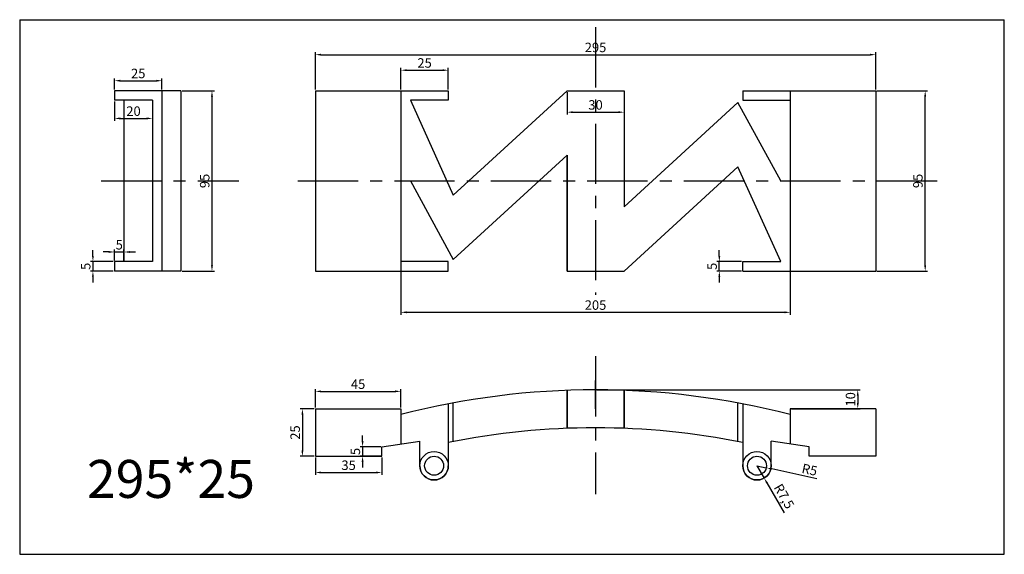
# Model space of a CAD drawing. Units: millimetres. Extents: x 2937 to 3455, y 926 to 1207.
import ezdxf

# ---------------------------------------------------------------- set-up
doc = ezdxf.new("R2010")
doc.units = ezdxf.units.MM
doc.linetypes.add('CENTER', pattern=[50.8, 31.75, -6.35, 6.35, -6.35])
doc.styles.get("Standard").update_dxf_attribs({"font": 'arial.ttf'})
doc.dimstyles.new('ISO-25', dxfattribs={"dimtxt": 5, "dimasz": 3, "dimexe": 1.25, "dimexo": 0.625, "dimtad": 1, "dimdec": 1, "dimtxsty": 'Standard', "dimcen": 2.5, "dimadec": 0, "dimazin": 0, "dimtfac": 1, "dimtdec": 1, "dimtmove": 0, "dimatfit": 3, "dimfxl": 0, "dimarcsym": 0})

# ---------------------------------------------------------------- blocks, each defined once
blk = doc.blocks.new('*D33')
at = {"color": 0, "lineweight": -2}
for p, q in [((3137.21, 1170.46), (3137.21, 1181.94)), ((3162.21, 1170.46), (3162.21, 1181.94)), ((3140.21, 1180.69), (3159.21, 1180.69))]:
    blk.add_line(p, q, dxfattribs=at)
at = {"color": 0}
for points in [[(3140.21, 1181.19), (3140.21, 1180.19), (3137.21, 1180.69)], [(3159.21, 1181.19), (3159.21, 1180.19), (3162.21, 1180.69)]]:
    blk.add_solid(points, dxfattribs=at)
at = {"layer": 'Defpoints', "color": 0}
for p in [(3162.21, 1180.69), (3137.21, 1169.83), (3162.21, 1169.83)]:
    blk.add_point(p, dxfattribs=at)
at = {"color": 0, "insert": (3149.71, 1183.87), "char_height": 5, "attachment_point": 5}
blk.add_mtext('25', dxfattribs=at)
blk = doc.blocks.new('*D34')
at = {"color": 0, "lineweight": -2}
for p, q in [((3092.21, 1170.46), (3092.21, 1190.13)), ((3095.21, 1188.88), (3384.21, 1188.88)), ((3387.21, 1170.46), (3387.21, 1190.13))]:
    blk.add_line(p, q, dxfattribs=at)
at = {"color": 0}
for points in [[(3095.21, 1189.38), (3095.21, 1188.38), (3092.21, 1188.88)], [(3384.21, 1189.38), (3384.21, 1188.38), (3387.21, 1188.88)]]:
    blk.add_solid(points, dxfattribs=at)
at = {"layer": 'Defpoints', "color": 0}
for p in [(3387.21, 1188.88), (3092.21, 1169.83), (3387.21, 1169.83)]:
    blk.add_point(p, dxfattribs=at)
at = {"color": 0, "insert": (3239.71, 1192.06), "char_height": 5, "attachment_point": 5}
blk.add_mtext('295', dxfattribs=at)
blk = doc.blocks.new('*D35')
at = {"color": 0, "lineweight": -2}
for p, q in [((3304.88, 1082.83), (3304.88, 1085.83)), ((3316.59, 1079.83), (3303.63, 1079.83)), ((3304.88, 1074.83), (3304.88, 1079.83)), ((3316.59, 1074.83), (3303.63, 1074.83)), ((3304.88, 1071.83), (3304.88, 1068.83))]:
    blk.add_line(p, q, dxfattribs=at)
at = {"color": 0}
for points in [[(3304.38, 1082.83), (3305.38, 1082.83), (3304.88, 1079.83)], [(3304.38, 1071.83), (3305.38, 1071.83), (3304.88, 1074.83)]]:
    blk.add_solid(points, dxfattribs=at)
at = {"layer": 'Defpoints', "color": 0}
for p in [(3304.88, 1079.83), (3317.21, 1079.83), (3317.21, 1074.83)]:
    blk.add_point(p, dxfattribs=at)
at = {"color": 0, "insert": (3301.71, 1077.33), "char_height": 5, "attachment_point": 5, "rotation": 90}
blk.add_mtext('5', dxfattribs=at)
blk = doc.blocks.new('*D36')
at = {"color": 0, "lineweight": -2}
for p, q in [((3387.84, 1169.83), (3414.52, 1169.83)), ((3413.27, 1077.83), (3413.27, 1166.83)), ((3387.84, 1074.83), (3414.52, 1074.83))]:
    blk.add_line(p, q, dxfattribs=at)
at = {"color": 0}
for points in [[(3412.77, 1166.83), (3413.77, 1166.83), (3413.27, 1169.83)], [(3412.77, 1077.83), (3413.77, 1077.83), (3413.27, 1074.83)]]:
    blk.add_solid(points, dxfattribs=at)
at = {"layer": 'Defpoints', "color": 0}
for p in [(3387.21, 1169.83), (3413.27, 1169.83), (3387.21, 1074.83)]:
    blk.add_point(p, dxfattribs=at)
at = {"color": 0, "insert": (3410.09, 1122.33), "char_height": 5, "attachment_point": 5, "rotation": 90}
blk.add_mtext('95', dxfattribs=at)
blk = doc.blocks.new('*D37')
at = {"color": 0, "lineweight": -2}
for p, q in [((3224.71, 1169.21), (3224.71, 1157.32)), ((3254.71, 1169.21), (3254.71, 1157.32)), ((3227.71, 1158.57), (3251.71, 1158.57))]:
    blk.add_line(p, q, dxfattribs=at)
at = {"color": 0}
for points in [[(3227.71, 1159.07), (3227.71, 1158.07), (3224.71, 1158.57)], [(3251.71, 1159.07), (3251.71, 1158.07), (3254.71, 1158.57)]]:
    blk.add_solid(points, dxfattribs=at)
at = {"layer": 'Defpoints', "color": 0}
for p in [(3224.71, 1169.83), (3254.71, 1169.83), (3254.71, 1158.57)]:
    blk.add_point(p, dxfattribs=at)
at = {"color": 0, "insert": (3239.71, 1161.75), "char_height": 5, "attachment_point": 5}
blk.add_mtext('30', dxfattribs=at)
blk = doc.blocks.new('*D38')
at = {"color": 0, "lineweight": -2}
for p, q in [((3022.08, 1169.83), (3039.02, 1169.83)), ((3037.77, 1166.83), (3037.77, 1077.83)), ((3022.08, 1074.83), (3039.02, 1074.83))]:
    blk.add_line(p, q, dxfattribs=at)
at = {"color": 0}
for points in [[(3037.27, 1166.83), (3038.27, 1166.83), (3037.77, 1169.83)], [(3037.27, 1077.83), (3038.27, 1077.83), (3037.77, 1074.83)]]:
    blk.add_solid(points, dxfattribs=at)
at = {"layer": 'Defpoints', "color": 0}
for p in [(3021.46, 1169.83), (3021.46, 1074.83), (3037.77, 1074.83)]:
    blk.add_point(p, dxfattribs=at)
at = {"color": 0, "insert": (3034.59, 1122.33), "char_height": 5, "attachment_point": 5, "rotation": 90}
blk.add_mtext('95', dxfattribs=at)
blk = doc.blocks.new('*D39')
at = {"color": 0, "lineweight": -2}
for p, q in [((3091.59, 1002.24), (3084.13, 1002.24)), ((3085.38, 999.24), (3085.38, 980.24)), ((3091.59, 977.24), (3084.13, 977.24))]:
    blk.add_line(p, q, dxfattribs=at)
at = {"color": 0}
for points in [[(3084.88, 999.24), (3085.88, 999.24), (3085.38, 1002.24)], [(3084.88, 980.24), (3085.88, 980.24), (3085.38, 977.24)]]:
    blk.add_solid(points, dxfattribs=at)
at = {"layer": 'Defpoints', "color": 0}
for p in [(3092.21, 1002.24), (3085.38, 977.24), (3092.21, 977.24)]:
    blk.add_point(p, dxfattribs=at)
at = {"color": 0, "insert": (3082.2, 989.74), "char_height": 5, "attachment_point": 5, "rotation": 90}
blk.add_mtext('25', dxfattribs=at)
blk = doc.blocks.new('*D40')
at = {"color": 0, "lineweight": -2}
for p, q in [((3092.21, 1002.86), (3092.21, 1012.68)), ((3095.21, 1011.43), (3134.21, 1011.43)), ((3137.21, 1002.86), (3137.21, 1012.68))]:
    blk.add_line(p, q, dxfattribs=at)
at = {"color": 0}
for points in [[(3095.21, 1011.93), (3095.21, 1010.93), (3092.21, 1011.43)], [(3134.21, 1011.93), (3134.21, 1010.93), (3137.21, 1011.43)]]:
    blk.add_solid(points, dxfattribs=at)
at = {"layer": 'Defpoints', "color": 0}
for p in [(3137.21, 1011.43), (3092.21, 1002.24), (3137.21, 1002.24)]:
    blk.add_point(p, dxfattribs=at)
at = {"color": 0, "insert": (3114.71, 1014.59), "char_height": 5, "attachment_point": 5}
blk.add_mtext('45', dxfattribs=at)
blk = doc.blocks.new('*D41')
at = {"color": 0, "lineweight": -2}
for p, q in [((3092.21, 976.61), (3092.21, 967.42)), ((3127.21, 976.61), (3127.21, 967.42)), ((3095.21, 968.67), (3124.21, 968.67))]:
    blk.add_line(p, q, dxfattribs=at)
at = {"color": 0}
for points in [[(3095.21, 969.17), (3095.21, 968.17), (3092.21, 968.67)], [(3124.21, 969.17), (3124.21, 968.17), (3127.21, 968.67)]]:
    blk.add_solid(points, dxfattribs=at)
at = {"layer": 'Defpoints', "color": 0}
for p in [(3092.21, 977.24), (3127.21, 977.24), (3127.21, 968.67)]:
    blk.add_point(p, dxfattribs=at)
at = {"color": 0, "insert": (3109.71, 971.85), "char_height": 5, "attachment_point": 5}
blk.add_mtext('35', dxfattribs=at)
blk = doc.blocks.new('*D42')
at = {"color": 0, "lineweight": -2}
for p, q in [((3117.07, 985.24), (3117.07, 988.24)), ((3126.59, 982.24), (3115.82, 982.24)), ((3117.07, 982.24), (3117.07, 977.24)), ((3126.59, 977.24), (3115.82, 977.24)), ((3117.07, 974.24), (3117.07, 971.24))]:
    blk.add_line(p, q, dxfattribs=at)
at = {"color": 0}
for points in [[(3116.57, 985.24), (3117.57, 985.24), (3117.07, 982.24)], [(3116.57, 974.24), (3117.57, 974.24), (3117.07, 977.24)]]:
    blk.add_solid(points, dxfattribs=at)
at = {"layer": 'Defpoints', "color": 0}
for p in [(3127.21, 982.24), (3117.07, 977.24), (3127.21, 977.24)]:
    blk.add_point(p, dxfattribs=at)
at = {"color": 0, "insert": (3113.9, 979.74), "char_height": 5, "attachment_point": 5, "rotation": 90}
blk.add_mtext('5', dxfattribs=at)
blk = doc.blocks.new('*D43')
at = {"color": 0, "lineweight": -2}
for p, q in [((3240.34, 1012.24), (3379.02, 1012.24)), ((3377.77, 1009.24), (3377.77, 1005.24)), ((3342.84, 1002.24), (3379.02, 1002.24))]:
    blk.add_line(p, q, dxfattribs=at)
at = {"color": 0}
for points in [[(3377.27, 1009.24), (3378.27, 1009.24), (3377.77, 1012.24)], [(3377.27, 1005.24), (3378.27, 1005.24), (3377.77, 1002.24)]]:
    blk.add_solid(points, dxfattribs=at)
at = {"layer": 'Defpoints', "color": 0}
for p in [(3239.71, 1012.24), (3342.21, 1002.24), (3377.77, 1002.24)]:
    blk.add_point(p, dxfattribs=at)
at = {"color": 0, "insert": (3374.59, 1007.24), "char_height": 5, "attachment_point": 5, "rotation": 90}
blk.add_mtext('10', dxfattribs=at)
blk = doc.blocks.new('*D44')
at = {"color": 0, "lineweight": -2}
for p, q in [((3324.71, 972.24), (3329.6, 971.18)), ((3356.17, 965.42), (3332.53, 970.54))]:
    blk.add_line(p, q, dxfattribs=at)
at = {"color": 0}
blk.add_solid([(3332.64, 971.03), (3332.43, 970.06), (3329.6, 971.18)], dxfattribs=at)
at = {"layer": 'Defpoints', "color": 0}
for p in [(3324.71, 972.24), (3329.6, 971.18)]:
    blk.add_point(p, dxfattribs=at)
at = {"color": 0, "insert": (3352.27, 969.51), "char_height": 5, "attachment_point": 5, "rotation": 347.7713}
blk.add_mtext('R5', dxfattribs=at)
blk = doc.blocks.new('*D45')
at = {"color": 0, "lineweight": -2}
for p, q in [((3324.71, 972.24), (3328.48, 965.75)), ((3339.11, 947.44), (3329.99, 963.16))]:
    blk.add_line(p, q, dxfattribs=at)
at = {"color": 0}
blk.add_solid([(3330.42, 963.41), (3329.55, 962.91), (3328.48, 965.75)], dxfattribs=at)
at = {"layer": 'Defpoints', "color": 0}
for p in [(3324.71, 972.24), (3328.48, 965.75)]:
    blk.add_point(p, dxfattribs=at)
at = {"color": 0, "insert": (3338.43, 955.82), "char_height": 5, "attachment_point": 5, "rotation": 300.1327}
blk.add_mtext('R7,5', dxfattribs=at)
blk = doc.blocks.new('*D46')
at = {"color": 0, "lineweight": -2}
for p, q in [((2975.1, 1082.83), (2975.1, 1085.83)), ((2985.83, 1079.83), (2973.85, 1079.83)), ((2975.1, 1079.83), (2975.1, 1074.83)), ((2985.83, 1074.83), (2973.85, 1074.83)), ((2975.1, 1071.83), (2975.1, 1068.83))]:
    blk.add_line(p, q, dxfattribs=at)
at = {"color": 0}
for points in [[(2974.6, 1082.83), (2975.6, 1082.83), (2975.1, 1079.83)], [(2974.6, 1071.83), (2975.6, 1071.83), (2975.1, 1074.83)]]:
    blk.add_solid(points, dxfattribs=at)
at = {"layer": 'Defpoints', "color": 0}
for p in [(2986.46, 1079.83), (2975.1, 1074.83), (2986.46, 1074.83)]:
    blk.add_point(p, dxfattribs=at)
at = {"color": 0, "insert": (2971.93, 1077.33), "char_height": 5, "attachment_point": 5, "rotation": 90}
blk.add_mtext('5', dxfattribs=at)
blk = doc.blocks.new('*D47')
at = {"color": 0, "lineweight": -2}
for p, q in [((2983.46, 1084.89), (2980.46, 1084.89)), ((2986.46, 1080.46), (2986.46, 1086.14)), ((2986.46, 1084.89), (2991.46, 1084.89)), ((2991.46, 1080.46), (2991.46, 1086.14)), ((2994.46, 1084.89), (2997.46, 1084.89))]:
    blk.add_line(p, q, dxfattribs=at)
at = {"color": 0}
for points in [[(2983.46, 1085.39), (2983.46, 1084.39), (2986.46, 1084.89)], [(2994.46, 1085.39), (2994.46, 1084.39), (2991.46, 1084.89)]]:
    blk.add_solid(points, dxfattribs=at)
at = {"layer": 'Defpoints', "color": 0}
for p in [(2991.46, 1084.89), (2986.46, 1079.83), (2991.46, 1079.83)]:
    blk.add_point(p, dxfattribs=at)
at = {"color": 0, "insert": (2988.96, 1088.06), "char_height": 5, "attachment_point": 5}
blk.add_mtext('5', dxfattribs=at)
blk = doc.blocks.new('*D48')
at = {"color": 0, "lineweight": -2}
for p, q in [((2986.46, 1170.46), (2986.46, 1176.41)), ((2989.46, 1175.16), (3008.46, 1175.16)), ((3011.46, 1170.46), (3011.46, 1176.41))]:
    blk.add_line(p, q, dxfattribs=at)
at = {"color": 0}
for points in [[(2989.46, 1175.66), (2989.46, 1174.66), (2986.46, 1175.16)], [(3008.46, 1175.66), (3008.46, 1174.66), (3011.46, 1175.16)]]:
    blk.add_solid(points, dxfattribs=at)
at = {"layer": 'Defpoints', "color": 0}
for p in [(3011.46, 1175.16), (2986.46, 1169.83), (3011.46, 1169.83)]:
    blk.add_point(p, dxfattribs=at)
at = {"color": 0, "insert": (2998.96, 1178.34), "char_height": 5, "attachment_point": 5}
blk.add_mtext('25', dxfattribs=at)
blk = doc.blocks.new('*D49')
at = {"color": 0, "lineweight": -2}
for p, q in [((2986.46, 1164.21), (2986.46, 1154.05)), ((3006.46, 1164.21), (3006.46, 1154.05)), ((2989.46, 1155.3), (3003.46, 1155.3))]:
    blk.add_line(p, q, dxfattribs=at)
at = {"color": 0}
for points in [[(2989.46, 1155.8), (2989.46, 1154.8), (2986.46, 1155.3)], [(3003.46, 1155.8), (3003.46, 1154.8), (3006.46, 1155.3)]]:
    blk.add_solid(points, dxfattribs=at)
at = {"layer": 'Defpoints', "color": 0}
for p in [(2986.46, 1164.83), (3006.46, 1164.83), (3006.46, 1155.3)]:
    blk.add_point(p, dxfattribs=at)
at = {"color": 0, "insert": (2996.46, 1158.48), "char_height": 5, "attachment_point": 5}
blk.add_mtext('20', dxfattribs=at)
blk = doc.blocks.new('*D50')
at = {"color": 0, "lineweight": -2}
for p, q in [((3137.21, 1074.21), (3137.21, 1051.84)), ((3342.21, 1074.21), (3342.21, 1051.84)), ((3140.21, 1053.09), (3339.21, 1053.09))]:
    blk.add_line(p, q, dxfattribs=at)
at = {"color": 0}
for points in [[(3140.21, 1053.59), (3140.21, 1052.59), (3137.21, 1053.09)], [(3339.21, 1053.59), (3339.21, 1052.59), (3342.21, 1053.09)]]:
    blk.add_solid(points, dxfattribs=at)
at = {"layer": 'Defpoints', "color": 0}
for p in [(3137.21, 1074.83), (3342.21, 1074.83), (3342.21, 1053.09)]:
    blk.add_point(p, dxfattribs=at)
at = {"color": 0, "insert": (3239.71, 1056.27), "char_height": 5, "attachment_point": 5}
blk.add_mtext('205', dxfattribs=at)

msp = doc.modelspace()

# ---------------------------------------------------------------- linework, layer by layer
at = {"color": 2}
for p, q in [((2936.55, 1207.33), (2936.55, 925.55)), ((2936.55, 1207.33), (3454.91, 1207.33)), ((3454.91, 925.55), (3454.91, 1207.33)), ((2936.55, 925.55), (3454.91, 925.55))]:
    msp.add_line(p, q, dxfattribs=at)
at = {"color": 2, "linetype": 'CENTER'}
for p, q in [((3239.71, 1203.31), (3239.71, 1062.33)), ((2979.46, 1122.33), (3051.98, 1122.33)), ((3082.99, 1122.33), (3420.34, 1122.33)), ((3239.71, 1029.97), (3239.71, 957.24))]:
    msp.add_line(p, q, dxfattribs=at)
at = {"color": 0}
for p, q in [((3021.46, 1169.83), (2986.46, 1169.83)), ((2986.46, 1169.83), (2986.46, 1164.83)), ((3011.46, 1169.83), (3011.46, 1074.83)), ((3021.46, 1169.83), (3021.46, 1074.83)), ((3006.46, 1164.83), (2986.46, 1164.83)), ((2991.46, 1164.83), (2991.46, 1079.83)), ((3006.46, 1164.83), (3006.46, 1079.83)), ((3337.21, 1122.33), (3342.21, 1122.33)), ((3006.46, 1079.83), (2986.46, 1079.83)), ((2986.46, 1079.83), (2986.46, 1074.83)), ((3021.46, 1074.83), (2986.46, 1074.83)), ((3239.71, 1002.24), (3239.71, 1017.24)), ((3239.71, 1002.24), (3239.71, 1012.24)), ((3092.21, 1002.24), (3092.21, 977.24)), ((3092.21, 1002.24), (3137.21, 1002.24)), ((3137.21, 1002.24), (3137.21, 983.74)), ((3137.21, 1002.24), (3137.21, 999.24)), ((3162.21, 1004.86), (3162.21, 972.24)), ((3317.21, 1004.86), (3317.21, 972.24)), ((3342.21, 1002.24), (3342.21, 983.74)), ((3387.21, 1002.24), (3342.21, 1002.24)), ((3342.21, 1002.24), (3342.21, 999.24)), ((3387.21, 1002.24), (3387.21, 977.24)), ((3127.21, 982.24), (3147.21, 985.24)), ((3147.21, 972.24), (3147.21, 985.24)), ((3332.21, 972.24), (3332.21, 985.24)), ((3352.21, 982.24), (3332.21, 985.24)), ((3127.21, 977.24), (3127.21, 982.24)), ((3147.21, 972.24), (3147.21, 982.24)), ((3332.21, 972.24), (3332.21, 982.24)), ((3352.21, 977.24), (3352.21, 982.24)), ((3092.21, 977.24), (3127.21, 977.24)), ((3387.21, 977.24), (3352.21, 977.24))]:
    msp.add_line(p, q, dxfattribs=at)
for p, q in [((3092.21, 1169.83), (3162.21, 1169.83)), ((3092.21, 1169.83), (3092.21, 1074.83)), ((3137.21, 1169.83), (3137.21, 1074.83)), ((3137.21, 1169.83), (3152.21, 1169.83)), ((3137.21, 1169.83), (3157.21, 1169.83)), ((3137.21, 1169.83), (3157.21, 1169.83)), ((3162.21, 1169.83), (3162.21, 1164.83)), ((3164.71, 1114.83), (3224.71, 1169.83)), ((3224.71, 1169.83), (3254.71, 1169.83)), ((3254.71, 1169.83), (3254.71, 1108.74)), ((3317.21, 1169.83), (3387.21, 1169.83)), ((3317.21, 1169.83), (3317.21, 1164.83)), ((3342.21, 1169.83), (3342.21, 1074.83)), ((3387.21, 1169.83), (3387.21, 1074.83)), ((3162.21, 1164.83), (3142.21, 1164.83)), ((3142.21, 1164.83), (3164.71, 1114.83)), ((3314.71, 1163.74), (3254.71, 1108.74)), ((3337.21, 1122.33), (3314.71, 1163.74)), ((3317.21, 1164.83), (3342.21, 1164.83)), ((3164.71, 1080.92), (3224.71, 1135.92)), ((3224.71, 1135.92), (3224.71, 1074.83)), ((3224.71, 1074.83), (3224.71, 1134.83)), ((3224.71, 1074.83), (3224.71, 1134.83)), ((3314.71, 1129.83), (3254.71, 1074.83)), ((3337.21, 1079.83), (3314.71, 1129.83)), ((3137.21, 1122.33), (3142.21, 1122.33)), ((3142.21, 1122.33), (3164.71, 1080.92)), ((3162.21, 1079.83), (3137.21, 1079.83)), ((3162.21, 1074.83), (3162.21, 1079.83)), ((3317.21, 1074.83), (3317.21, 1079.83)), ((3317.21, 1079.83), (3337.21, 1079.83)), ((3092.21, 1074.83), (3162.21, 1074.83)), ((3224.71, 1074.83), (3254.71, 1074.83)), ((3317.21, 1074.83), (3387.21, 1074.83)), ((3224.71, 1011.96), (3224.71, 991.95)), ((3224.71, 991.95), (3224.71, 1011.96)), ((3224.71, 991.95), (3224.71, 1011.96)), ((3254.71, 1011.96), (3254.71, 991.95)), ((3254.71, 991.95), (3254.71, 1011.96)), ((3254.71, 991.95), (3254.71, 1011.96)), ((3164.71, 984.97), (3164.71, 1005.33)), ((3314.71, 984.97), (3314.71, 1005.33))]:
    msp.add_line(p, q)
for centre, radius in [((3154.71, 972.24), 7.5), ((3324.71, 972.24), 7.5), ((3154.71, 972.24), 5), ((3324.71, 972.24), 5)]:
    msp.add_circle(centre, radius, dxfattribs=at)
for centre, radius, start, end in [((3239.71, 601.65), 410.59, 90, 104.4564), ((3239.71, 601.65), 410.59, 75.5436, 90), ((3239.71, 601.65), 390.59, 90, 101.4446), ((3239.71, 601.65), 390.59, 78.5554, 90), ((3154.71, 972.24), 7.5, 180, 0), ((3324.71, 972.24), 7.5, 180, 0)]:
    msp.add_arc(centre, radius, start, end, dxfattribs=at)

# ---------------------------------------------------------------- texts
at = {"color": 2}
msp.add_text('295*25', height=20, dxfattribs=at).set_placement((2971.96, 955.28))

# ---------------------------------------------------------------- dimensions: what is measured, and where the dimension line sits
at = {"color": 1}
for base, p1, p2, picture, middle in [((3387.21, 1188.88), (3092.21, 1169.83), (3387.21, 1169.83), '*D34', (3239.71, 1192.06)), ((3162.21, 1180.69), (3137.21, 1169.83), (3162.21, 1169.83), '*D33', (3149.71, 1183.87)), ((3011.46, 1175.16), (2986.46, 1169.83), (3011.46, 1169.83), '*D48', (2998.96, 1178.34)), ((3254.71, 1158.57), (3224.71, 1169.83), (3254.71, 1169.83), '*D37', (3239.71, 1161.75)), ((3006.46, 1155.3), (2986.46, 1164.83), (3006.46, 1164.83), '*D49', (2996.46, 1158.48)), ((2991.46, 1084.89), (2986.46, 1079.83), (2991.46, 1079.83), '*D47', (2988.96, 1088.06)), ((3342.21, 1053.09), (3137.21, 1074.83), (3342.21, 1074.83), '*D50', (3239.71, 1056.27)), ((3137.21, 1011.43), (3092.21, 1002.24), (3137.21, 1002.24), '*D40', (3114.71, 1014.59)), ((3127.21, 968.67), (3092.21, 977.24), (3127.21, 977.24), '*D41', (3109.71, 971.85))]:
    dim = msp.add_linear_dim(base=base, p1=p1, p2=p2, dimstyle='ISO-25', dxfattribs=at)
    dim.commit()
    dim.dimension.update_dxf_attribs({"geometry": picture, "text_midpoint": middle})
for base, p1, p2, picture, middle in [((3037.77, 1074.83), (3021.46, 1169.83), (3021.46, 1074.83), '*D38', (3034.59, 1122.33)), ((3413.27, 1169.83), (3387.21, 1074.83), (3387.21, 1169.83), '*D36', (3410.09, 1122.33)), ((2975.1, 1074.83), (2986.46, 1079.83), (2986.46, 1074.83), '*D46', (2971.93, 1077.33)), ((3304.88, 1079.83), (3317.21, 1074.83), (3317.21, 1079.83), '*D35', (3301.71, 1077.33)), ((3377.77, 1002.24), (3239.71, 1012.24), (3342.21, 1002.24), '*D43', (3374.59, 1007.24)), ((3085.38, 977.24), (3092.21, 1002.24), (3092.21, 977.24), '*D39', (3082.2, 989.74)), ((3117.07, 977.24), (3127.21, 982.24), (3127.21, 977.24), '*D42', (3113.9, 979.74))]:
    dim = msp.add_linear_dim(base=base, p1=p1, p2=p2, angle=90, dimstyle='ISO-25', dxfattribs=at)
    dim.commit()
    dim.dimension.update_dxf_attribs({"geometry": picture, "text_midpoint": middle})
dim = msp.add_radius_dim(center=(3324.71, 972.24), mpoint=(3329.6, 971.18), dimstyle='ISO-25', dxfattribs=at)
dim.commit()
dim.dimension.update_dxf_attribs({"geometry": '*D44', "text_midpoint": (3351.6, 966.41), "dimtype": 164})
dim = msp.add_radius_dim(center=(3324.71, 972.24), mpoint=(3328.48, 965.75), dimstyle='ISO-25', dxfattribs=at)
dim.commit()
dim.dimension.update_dxf_attribs({"geometry": '*D45', "text_midpoint": (3338.43, 955.82)})

doc.saveas('drawing.dxf')
